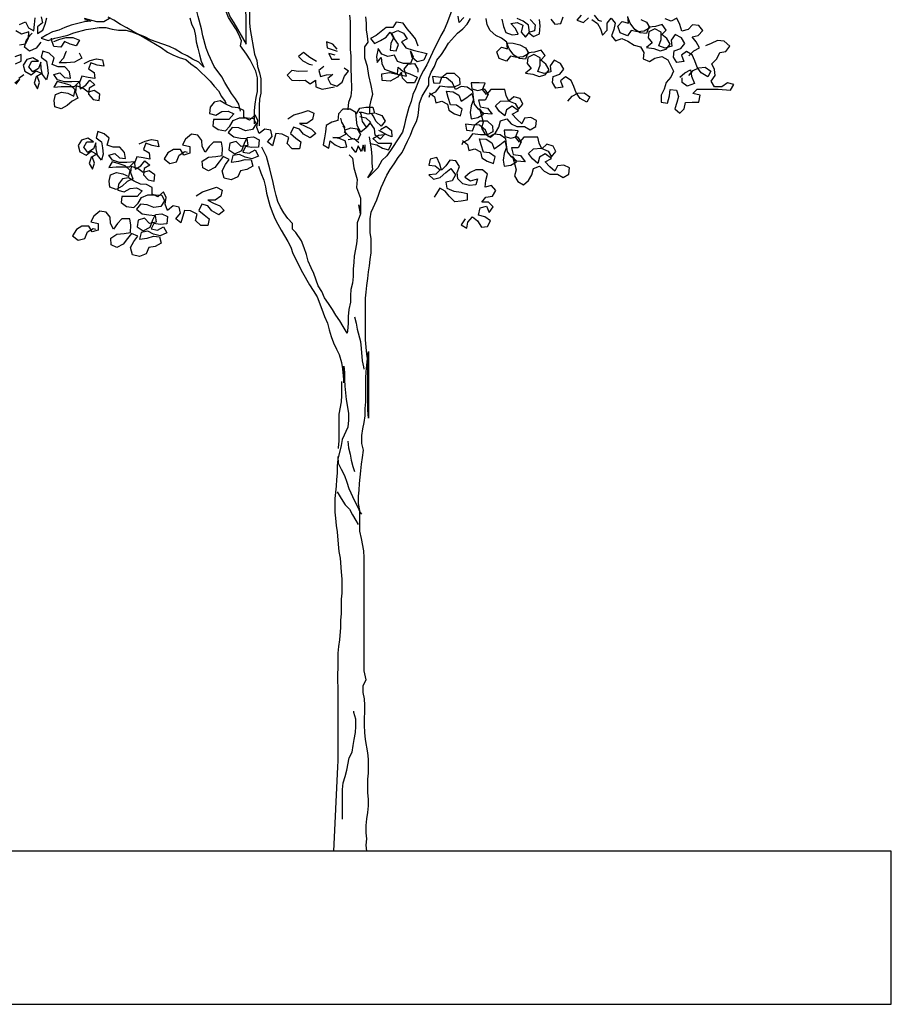
# Model space of a CAD drawing. Extents: x 16.1 to 82.6, y 62.9 to 108.4.
# Drawn here: x 63.6 to 66.5, y 95.3 to 98.6 of the extents above; entities that cross this region are included whole.
import ezdxf

# ---------------------------------------------------------------- set-up
doc = ezdxf.new("R2010")
doc.units = 0
doc.header["$LTSCALE"] = 10
doc.header["$MEASUREMENT"] = 0
doc.layers.add('ESTRUT', color=12, linetype='Continuous')
doc.layers.add('MOBIL_I', color=13, linetype='Continuous')

# ---------------------------------------------------------------- blocks, each defined once
blk = doc.blocks.new('Arv015')
for points in [[(-67.4, 3774.2), (-64.8, 3746.1), (-64.7, 3618.2), (-62.1, 3590.1), (-62, 3526.1), (-59.5, 3498), (-59.4, 3436.6), (-61.9, 3405.9), (-72.1, 3377.8), (-74.7, 3349.6), (-74.7, 3344.5)], [(451.8, 3764.5), (431.4, 3741.4), (426.3, 3769.6)], [(395.6, 3792.6), (375.1, 3736.3), (362.4, 3708.1), (347.1, 3682.5), (308.8, 3605.8), (283.2, 3549.5), (267.9, 3523.9), (255.1, 3498.3), (242.4, 3467.6), (232.2, 3439.4), (219.4, 3413.8), (211.8, 3383.1), (201.6, 3355), (186.3, 3298.7), (181.2, 3270.6), (173.5, 3242.4), (127.6, 3173.3), (127.6, 3173.3), (102, 3134.9), (79, 3114.5), (61.1, 3081.2), (15.1, 3035.1), (38.1, 3073.5), (35.5, 3101.6), (35.5, 3132.3), (32.9, 3165.6), (22.6, 3221.8)], [(25.1, 3329.3), (25.1, 3360), (30.2, 3388.1), (37.8, 3416.2), (30.1, 3454.6), (19.8, 3500.6), (14.7, 3541.5), (1.9, 3579.9), (1.8, 3631.1), (17.1, 3651.5), (14.6, 3679.7), (9.4, 3707.8), (9.4, 3738.5), (6.8, 3766.6)], [(1474.4, 3589.8), (1497.4, 3612.8), (1523, 3625.6), (1507.6, 3653.7), (1489.7, 3676.8), (1517.8, 3681.9), (1538.2, 3704.9), (1520.3, 3727.9), (1492.2, 3730.5), (1471.7, 3710), (1443.6, 3702.3), (1433.4, 3733), (1420.5, 3761.1), (1395, 3748.3), (1366.8, 3758.5)], [(-635.2, 3824.9), (-622.4, 3796.7), (-609.6, 3766.1), (-594.2, 3740.5), (-537.9, 3643.3), (-537.9, 3712.4), (-538, 3773.8), (-540.6, 3801.9), (-543.2, 3832.6), (-543.2, 3863.3), (-540.7, 3894), (-540.7, 3957.9), (-543.3, 3988.6), (-556.1, 4019.3), (-574.1, 4042.3), (-586.9, 4067.9), (-594.6, 4085.8)], [(-793.8, 3763.3), (-786.1, 3735.2), (-773.3, 3709.6), (-768.1, 3681.5), (-765.5, 3653.4), (-757.8, 3625.2), (-750.1, 3594.6), (-742.4, 3566.4), (-729.6, 3538.3), (-752.7, 3561.3), (-780.8, 3574.1), (-806.4, 3589.4), (-832, 3602.2), (-860.1, 3620), (-885.7, 3632.8), (-916.4, 3643), (-972.7, 3663.4), (-998.3, 3676.2), (-1029, 3688.9), (-1054.6, 3701.7), (-1080.2, 3717), (-1108.3, 3732.3), (-1139, 3752.8), (-1164.6, 3765.5)], [(-563.2, 3339), (-570.9, 3369.6), (-586.3, 3395.2), (-604.2, 3418.2), (-634.9, 3469.3), (-647.7, 3494.9), (-683.6, 3540.9), (-709.2, 3597.2), (-719.5, 3625.3), (-734.9, 3681.5), (-740, 3712.2), (-755.4, 3768.5), (-763.1, 3799.2), (-770.8, 3827.3), (-781.1, 3855.4), (-788.8, 3883.5), (-799, 3911.7), (-806.7, 3939.8), (-817, 3967.9), (-832.4, 4024.2), (-840.1, 4044.6)], [(-499.2, 3280.2), (-499.2, 3341.6), (-496.7, 3369.7), (-491.6, 3400.4), (-486.5, 3428.5), (-486.6, 3489.9), (-494.3, 3520.6), (-519.9, 3571.8), (-535.3, 3597.3), (-563.5, 3635.7), (-558.4, 3658.7), (-571.2, 3686.8), (-584, 3712.4), (-601.9, 3737.9), (-617.3, 3763.5), (-630.1, 3794.2), (-637.8, 3822.3), (-650.6, 3853), (-663.4, 3878.5), (-681.4, 3906.7), (-699.3, 3932.2), (-712.1, 3957.8), (-724.9, 3985.9)], [(1474.5, 3500.3), (1494.9, 3523.3), (1520.5, 3536.1), (1548.6, 3538.7), (1574.2, 3520.8), (1561.5, 3495.2), (1530.7, 3513.1), (1512.8, 3538.7), (1502.6, 3566.8), (1489.8, 3594.9), (1464.2, 3610.2), (1441.2, 3592.3), (1451.4, 3564.2), (1420.7, 3559), (1405.4, 3584.6), (1407.9, 3612.7), (1438.6, 3623), (1456.5, 3646), (1441.1, 3671.6), (1412.9, 3686.9), (1395.1, 3661.3), (1397.6, 3633.2), (1367, 3625.5), (1338.8, 3635.7), (1349, 3663.8), (1349, 3697.1), (1320.8, 3712.4), (1292.7, 3699.6), (1290.2, 3671.5), (1308.1, 3648.5), (1282.5, 3628), (1315.8, 3622.9), (1343.9, 3612.7), (1372.1, 3620.4), (1390, 3643.4), (1374.6, 3669), (1351.5, 3686.9), (1372, 3707.3), (1354.1, 3732.9), (1323.4, 3722.6), (1292.7, 3720.1), (1282.5, 3691.9), (1254.3, 3694.4), (1228.8, 3709.8), (1208.3, 3737.9), (1198, 3766)], [(1256.8, 3755.8), (1282.4, 3743.1), (1297.8, 3717.5), (1272.2, 3702.1), (1241.6, 3699.5), (1213.4, 3704.6), (1195.5, 3681.6), (1162.3, 3694.4), (1152, 3725), (1172.5, 3745.5), (1200.6, 3737.9), (1198, 3768.6)], [(-517.7, 3924.7), (-520.2, 3894), (-522.7, 3865.9), (-522.6, 3738), (-520, 3709.9), (-499.5, 3597.3), (-489.2, 3569.2), (-486.6, 3541.1), (-476.4, 3513), (-471.2, 3484.8), (-471.2, 3420.9), (-476.3, 3392.7), (-478.8, 3364.6), (-478.7, 3272.5)], [(10.6, -25.9), (8, 2.2), (10.6, 30.3), (8, 58.5), (7.9, 91.7), (10.5, 122.4), (15.6, 150.6), (18.1, 181.2), (18.1, 211.9), (15.5, 240.1), (15.4, 301.5), (18, 329.6), (17.9, 393.5), (15.3, 421.7), (5, 483), (2.4, 513.7), (-0.1, 547), (-0.2, 577.7), (2.4, 608.4), (2.3, 639.1), (-0.3, 667.2), (-5.4, 695.3), (-5.4, 728.6), (7.3, 754.2), (-0.4, 795.1), (-0.8, 1309.2), (-3.4, 1339.9), (-13.7, 1396.1), (-21.4, 1429.4), (-21.5, 1524), (-26.6, 1554.7), (-26.7, 1588), (-24.1, 1616.1), (-21.6, 1646.8), (-16.6, 1703.1), (-14, 1733.8), (-8.9, 1764.5), (-3.8, 1797.7), (-11.6, 1828.4), (-11.6, 1864.2), (-6.5, 1894.9), (-1.4, 1923), (3.7, 1953.7), (3.7, 1987), (6.2, 2017.7), (6.1, 2125.1), (8.6, 2153.2), (13.7, 2214.6), (18.8, 2245.3), (18.7, 1943), (16.1, 1978.8), (15.9, 2203.9), (10.8, 2234.5), (8.2, 2265.2), (5.6, 2298.5), (5.4, 2487.8), (7.9, 2515.9), (10.5, 2546.6), (15.6, 2577.3), (18.1, 2608), (23.2, 2636.1), (25.7, 2664.3), (30.8, 2695), (30.7, 2758.9), (25.6, 2787), (25.5, 2848.4), (30.6, 2879.1), (56.2, 2935.4), (76.6, 2991.7), (102.1, 3048), (117.4, 3073.6), (135.3, 3099.2), (153.2, 3127.3), (171.1, 3150.4), (196.6, 3201.5), (209.4, 3229.7), (222.1, 3262.9), (237.4, 3291.1), (245.1, 3319.2), (250.1, 3375.5), (262.9, 3406.2), (293.5, 3457.4), (293.5, 3488.1), (303.7, 3516.2), (319, 3541.8), (329.3, 3570), (349.7, 3595.6), (367.6, 3621.2), (382.9, 3646.8), (423.8, 3692.8), (446.8, 3713.3), (467.2, 3733.8), (482.5, 3759.4)], [(-1548.1, 3504.3), (-1571.1, 3486.4)], [(-1583.8, 3460.8), (-1565.9, 3483.8), (-1588.9, 3465.9)], [(-1586.5, 3552.9), (-1560.9, 3565.7), (-1560.9, 3596.4), (-1589.1, 3586.1)], [(-1568.6, 3639.8), (-1540.5, 3645), (-1527.7, 3670.6), (-1525.2, 3698.7), (-1558.5, 3688.5), (-1584, 3703.8)], [(-1568.7, 3731.9), (-1540.6, 3744.7), (-1527.8, 3716.6), (-1502.2, 3703.9), (-1499.7, 3732), (-1497.1, 3762.7)], [(-1469, 3767.8), (-1463.9, 3739.7), (-1486.9, 3721.8), (-1486.8, 3691.1), (-1461.3, 3706.4), (-1451.1, 3734.6), (-1443.4, 3762.7)], [(-1159.5, 3760.4), (-1185.1, 3745.1), (-1215.8, 3745), (-1272.1, 3760.3)], [(-1272.1, 3755.2), (-1243.9, 3747.6), (-1272, 3745), (-1333.4, 3729.6), (-1361.5, 3719.3), (-1389.7, 3706.5), (-1417.8, 3698.8), (-1443.4, 3686), (-1468.9, 3670.6), (-1438.2, 3660.4), (-1407.5, 3670.7), (-1379.4, 3675.8), (-1348.7, 3683.5), (-1320.6, 3693.8), (-1264.3, 3709.2), (-1233.6, 3714.3), (-1205.5, 3719.5), (-1174.8, 3719.5), (-1146.7, 3711.9), (-1118.5, 3706.8), (-1085.3, 3706.8), (-1057.2, 3699.1), (-1026.4, 3686.4), (-1000.9, 3673.6), (-924.1, 3627.7), (-895.9, 3607.2), (-870.3, 3594.4), (-842.2, 3581.7), (-811.5, 3574), (-788.5, 3553.6), (-762.9, 3535.7), (-701.4, 3474.4), (-683.5, 3451.4), (-663, 3430.9), (-650.2, 3405.4), (-632.3, 3382.4), (-629.7, 3374.7)], [(924.6, 3383.8), (945, 3406.8), (970.6, 3419.6), (998.7, 3422.2), (1024.3, 3404.3), (1011.5, 3378.8), (980.8, 3396.6), (962.9, 3422.2), (952.6, 3450.3), (939.8, 3478.4), (914.2, 3493.8), (891.2, 3475.8), (901.5, 3447.7), (870.8, 3442.6), (855.4, 3468.1), (858, 3496.3), (888.6, 3506.5), (906.5, 3529.6), (891.1, 3555.1), (863, 3570.5), (845.1, 3544.9), (847.7, 3516.7), (817, 3509), (788.9, 3519.2), (799.1, 3547.4), (799, 3580.6), (770.9, 3595.9), (742.8, 3583.1), (740.2, 3555), (758.2, 3532), (732.6, 3511.5), (765.9, 3506.4), (794, 3496.2), (822.1, 3503.9), (840, 3526.9), (824.6, 3552.5), (801.6, 3570.4), (822.1, 3590.9), (804.1, 3616.4), (773.4, 3606.2), (742.8, 3603.6), (732.5, 3575.4), (704.4, 3578), (678.8, 3593.3), (658.3, 3621.4), (648.1, 3649.5), (676.2, 3647), (706.9, 3639.4), (732.5, 3626.6), (747.9, 3601), (722.3, 3585.7), (691.6, 3583.1), (663.5, 3588.2), (645.6, 3565.1), (612.3, 3577.9), (602.1, 3608.6), (622.5, 3629.1), (650.7, 3621.4), (648.1, 3652.1), (622.5, 3670), (596.9, 3682.7), (571.3, 3705.7), (558.5, 3731.3), (553.3, 3759.4)], [(625, 3756.9), (632.7, 3723.7), (642.9, 3695.6), (671.1, 3685.4), (699.2, 3688), (686.4, 3713.5), (665.9, 3736.5), (694, 3741.7), (719.6, 3728.9), (712, 3698.2), (732.5, 3675.2), (750.3, 3698.2), (745.2, 3728.9), (722.2, 3746.8), (694, 3759.6)], [(752.8, 3754.5), (775.9, 3731.5), (773.4, 3703.4), (745.2, 3695.7), (768.3, 3677.8), (796.4, 3690.6), (798.9, 3726.4), (796.3, 3754.5)], [(847.5, 3757.2), (865.4, 3734.1), (893.5, 3736.7), (903.7, 3767.4)], [(985.6, 3775.2), (965.1, 3752.1), (995.8, 3741.9), (1018.8, 3762.4)], [(1044.4, 3775.2), (1062.3, 3752.2), (1077.7, 3747.1)], [(1034.3, 3755.6), (1059.9, 3737.7), (1072.7, 3712.2), (1083, 3684.1), (1103.4, 3707.1), (1103.4, 3737.8), (1121.3, 3760.8), (1139.2, 3737.8), (1134.1, 3709.7), (1123.9, 3681.5), (1141.8, 3658.5), (1170, 3668.8), (1198.1, 3656), (1226.3, 3638.1), (1254.4, 3630.5), (1269.8, 3604.9), (1267.2, 3576.8), (1295.4, 3564), (1321, 3579.4), (1351.6, 3587.1), (1379.8, 3571.8), (1405.4, 3520.7), (1392.7, 3492.5), (1372.2, 3469.5), (1362, 3438.8), (1349.2, 3410.6), (1349.3, 3379.9), (1377.4, 3374.8), (1387.6, 3408.1), (1390.1, 3436.2), (1418.3, 3433.7), (1428.5, 3405.6), (1420.9, 3377.4), (1410.7, 3349.3), (1433.7, 3328.8), (1454.2, 3349.3), (1459.3, 3377.5), (1489.9, 3380.1), (1520.6, 3380.1), (1525.7, 3410.8), (1492.5, 3418.4), (1512.9, 3438.9), (1607.5, 3439), (1663.8, 3433.9), (1679.1, 3459.5), (1651, 3467.2), (1625.4, 3449.2), (1592.2, 3449.2), (1576.8, 3474.8), (1594.7, 3500.4), (1592.1, 3528.5), (1579.3, 3554.1), (1602.3, 3577.1), (1615.1, 3605.3), (1643.2, 3610.4), (1661.1, 3633.4), (1635.5, 3656.4), (1604.8, 3659), (1576.7, 3646.1), (1551.1, 3635.9)], [(244.8, 3633.8), (232, 3667.1), (214, 3690.1), (193.6, 3713.1), (175.6, 3738.6), (144.9, 3743.7), (129.6, 3718.1), (98.9, 3718.1), (52.9, 3682.3), (27.4, 3669.4), (45.3, 3646.4), (73.4, 3659.3), (99, 3674.6), (116.8, 3697.7), (132.2, 3672.1), (119.4, 3646.5), (116.9, 3615.8), (145.1, 3613.3), (155.3, 3641.4), (137.3, 3667), (124.5, 3692.6), (152.6, 3705.4), (178.2, 3692.6), (193.6, 3667), (168, 3654.2), (188.5, 3626.1), (221.8, 3615.9), (283.2, 3600.6), (270.4, 3569.9), (239.7, 3562.2), (216.7, 3582.7), (209, 3613.3), (221.8, 3585.2), (209.1, 3554.5), (178.4, 3554.5), (150.2, 3564.7), (137.4, 3592.8), (106.7, 3587.7), (78.6, 3597.9), (63.2, 3623.4), (55.6, 3587.6), (58.1, 3559.5), (76, 3582.5), (78.6, 3554.4), (91.4, 3528.8), (119.6, 3518.6), (150.3, 3508.4), (152.8, 3539.1), (175.8, 3518.7), (206.5, 3508.5), (239.8, 3493.2), (227, 3467.6), (193.8, 3467.5), (173.3, 3488), (168.2, 3516.1), (150.3, 3493.1), (117, 3475.1), (81.2, 3477.7), (78.7, 3508.4), (114.5, 3513.5), (163.1, 3503.3), (191.2, 3498.2), (180.9, 3528.9), (198.8, 3551.9), (227, 3554.5), (242.3, 3529), (242.3, 3516.2)], [(-1471.5, 3652.7), (-1491.9, 3624.6), (-1522.6, 3611.8), (-1545.6, 3629.6), (-1538, 3657.8), (-1520.1, 3683.4), (-1509.9, 3693.6)], [(-1412.6, 3655.3), (-1384.5, 3665.6), (-1356.4, 3673.3), (-1325.7, 3673.3), (-1295, 3660.6), (-1310.3, 3635), (-1338.4, 3642.6), (-1364, 3655.4), (-1379.4, 3629.8), (-1412.6, 3632.3), (-1422.9, 3663), (-1422.9, 3670.7)], [(-123.5, 3620.7), (-144, 3643.7), (-172.1, 3653.9), (-169.6, 3625.8), (-123.5, 3610.5)], [(-1274.4, 3555.7), (-1246.3, 3568.5), (-1218.2, 3576.2), (-1190, 3571.1), (-1184.9, 3543), (-1215.6, 3548.1), (-1243.7, 3558.3), (-1253.9, 3530.2), (-1228.4, 3514.8), (-1225.8, 3486.7), (-1256.5, 3491.8), (-1284.6, 3496.9), (-1294.8, 3468.7), (-1292.2, 3440.6), (-1266.7, 3456), (-1248.8, 3479), (-1225.7, 3458.6), (-1251.3, 3443.2), (-1253.8, 3415.1), (-1233.4, 3392.1), (-1205.2, 3387), (-1202.7, 3415.1), (-1228.3, 3433), (-1256.4, 3425.3), (-1279.4, 3443.2), (-1310.1, 3453.4), (-1312.7, 3425.2), (-1302.4, 3397.1), (-1328, 3384.3), (-1351, 3363.8), (-1379.1, 3348.4), (-1407.2, 3358.6), (-1409.8, 3386.8), (-1404.7, 3414.9), (-1376.6, 3425.2), (-1348.5, 3420.1), (-1320.3, 3407.3), (-1315.2, 3435.5), (-1338.3, 3455.9), (-1369, 3466.1), (-1397.1, 3473.8), (-1412.4, 3448.2), (-1379.2, 3450.8), (-1317.8, 3450.8), (-1294.8, 3473.8), (-1330.6, 3471.3), (-1363.9, 3471.2), (-1394.6, 3481.4), (-1412.5, 3504.4), (-1384.4, 3512.1), (-1363.9, 3491.7), (-1335.8, 3489.2), (-1340.9, 3517.3), (-1361.4, 3540.3), (-1392.1, 3540.3), (-1420.2, 3550.5), (-1410, 3581.2), (-1433, 3601.6), (-1461.2, 3611.8), (-1468.8, 3583.7), (-1445.8, 3565.8), (-1440.7, 3537.7), (-1438.1, 3509.5), (-1445.7, 3481.4), (-1463.7, 3504.4), (-1468.8, 3532.5), (-1471.4, 3560.6), (-1481.6, 3532.5), (-1507.1, 3517.1), (-1525.1, 3540.1), (-1512.3, 3565.7), (-1481.6, 3565.8), (-1507.2, 3581.1), (-1535.3, 3573.4), (-1550.7, 3547.8), (-1543, 3519.7), (-1514.8, 3504.3), (-1491.8, 3522.3), (-1466.2, 3509.5), (-1491.8, 3494.1), (-1502, 3466), (-1486.6, 3440.4), (-1476.4, 3468.6), (-1486.7, 3494.1)], [(-1297.5, 3604.3), (-1284.7, 3578.7), (-1317.9, 3560.8), (-1353.7, 3558.2), (-1387, 3558.2), (-1366.5, 3581.2), (-1356.3, 3609.4), (-1353.8, 3611.9)], [(-218.1, 3564.4), (-248.8, 3582.2), (-277, 3605.2), (-300, 3587.3), (-279.5, 3566.9), (-251.3, 3551.5), (-236, 3549)], [(-133.7, 3592.6), (-161.9, 3600.2), (-149, 3574.6), (-113.2, 3574.7)], [(-184.8, 3541.4), (-207.8, 3523.4), (-200.1, 3495.3), (-172, 3503), (-143.9, 3505.6), (-166.9, 3487.7), (-154.1, 3462.1), (-125.9, 3451.9), (-100.4, 3469.8), (-90.1, 3498), (-72.3, 3521), (-92.7, 3533.8)], [(-259, 3520.8), (-299.9, 3518.2), (-330.6, 3523.3), (-351, 3502.8), (-330.6, 3479.8), (-297.3, 3477.3), (-269.2, 3479.9), (-246.1, 3462), (-223.1, 3479.9), (-220.5, 3449.3), (-192.4, 3439), (-136.1, 3449.3)], [(296.1, 3421.6), (319.2, 3403.7), (324.3, 3375.6), (352.4, 3383.3), (378, 3370.5), (383.2, 3342.4), (408.8, 3327.1), (436.9, 3316.9), (444.6, 3347.6), (419, 3365.4), (390.8, 3368), (380.6, 3401.2), (372.9, 3429.3), (403.6, 3426.8), (429.1, 3411.5), (439.4, 3383.4), (465, 3401.3), (488, 3419.2), (495.7, 3391.1), (485.5, 3362.9), (480.4, 3332.2), (485.5, 3304.1), (516.2, 3309.3), (541.8, 3324.6), (523.8, 3350.2), (539.2, 3288.8), (531.6, 3260.7), (547, 3235.1), (572.6, 3219.8), (595.6, 3240.3), (610.9, 3265.9), (618.5, 3294), (646.7, 3304.3), (667.1, 3281.3), (692.7, 3268.5), (728.5, 3268.5), (754.1, 3253.2), (779.7, 3268.6), (782.2, 3296.7), (756.6, 3309.5), (728.5, 3306.9), (715.7, 3281.3), (692.7, 3301.7), (672.2, 3324.7), (700.3, 3340.1), (672.2, 3360.6), (646.6, 3345.2), (639, 3317), (613.4, 3337.5), (595.4, 3363), (618.4, 3383.5), (654.3, 3386.1), (685, 3373.4), (700.3, 3347.8), (720.8, 3370.8), (708, 3396.4), (679.8, 3404), (656.8, 3383.6), (644, 3409.1), (638.9, 3437.3), (574.9, 3437.2), (554.5, 3414.2), (536.6, 3437.2), (549.3, 3465.3), (521.2, 3467.8), (485.4, 3467.8), (488, 3439.7), (516.1, 3432), (544.2, 3439.7), (562.1, 3414.2), (549.4, 3388.6), (518.7, 3388.5), (526.4, 3357.9), (559.6, 3352.8), (580.1, 3324.7), (541.8, 3327.2), (518.7, 3347.6), (500.8, 3370.6), (495.7, 3401.3), (493.1, 3429.4), (467.5, 3447.3), (439.3, 3449.9), (413.8, 3437), (401, 3467.7), (372.8, 3490.7), (337, 3493.2), (308.9, 3495.8), (314, 3467.6), (342.1, 3465.1), (352.3, 3493.3), (375.3, 3511.2), (408.6, 3511.2), (431.6, 3488.2), (434.2, 3460.1), (408.7, 3447.3), (378, 3447.2), (342.1, 3452.3), (321.7, 3424.2), (296.1, 3411.4), (293.6, 3401.1)], [(1433.6, 3492.5), (1456.6, 3513), (1482.1, 3525.8), (1487.3, 3497.7), (1500.1, 3464.5), (1466.9, 3451.7), (1443.8, 3469.5), (1443.8, 3490)], [(-348.3, 3303.3), (-320.2, 3321.3), (-286.9, 3331.5), (-256.3, 3341.8), (-230.7, 3329), (-235.8, 3300.9), (-261.3, 3283), (-294.6, 3282.9), (-269, 3270.2), (-240.8, 3257.4), (-220.4, 3237), (-245.9, 3216.5), (-276.6, 3234.4), (-294.5, 3257.4), (-322.7, 3265), (-335.5, 3236.9), (-312.4, 3216.4), (-289.4, 3198.5), (-294.5, 3167.8), (-327.7, 3167.8), (-350.8, 3190.8), (-343.1, 3218.9), (-373.8, 3234.3), (-402, 3236.8), (-417.2, 3180.5), (-440.3, 3198.4), (-419.8, 3224), (-425, 3252.1), (-453.1, 3257.2), (-478.7, 3236.7), (-488.9, 3264.9), (-483.9, 3295.5), (-496.7, 3321.1), (-522.2, 3298.1), (-547.8, 3310.8), (-547.8, 3341.5), (-573.4, 3354.3), (-601.6, 3356.8), (-629.7, 3369.6), (-655.3, 3384.9), (-683.4, 3379.8), (-701.3, 3356.7), (-703.8, 3328.6), (-675.7, 3321), (-647.6, 3336.3), (-619.5, 3338.9), (-593.9, 3326.1), (-616.9, 3300.5), (-685.9, 3300.5), (-688.4, 3272.3), (-665.4, 3254.5), (-632.2, 3249.4), (-611.7, 3269.9), (-596.4, 3295.4), (-568.3, 3308.3), (-532.5, 3308.3), (-504.3, 3305.8), (-491.5, 3280.2), (-509.4, 3254.6), (-540.1, 3249.5), (-570.8, 3262.2), (-601.5, 3264.7), (-619.4, 3241.7), (-593.8, 3221.3), (-563.1, 3216.2), (-534.9, 3213.7), (-529.8, 3183), (-560.5, 3177.8), (-583.5, 3200.8), (-611.6, 3193.1), (-616.7, 3162.4), (-588.6, 3144.5), (-557.9, 3159.9), (-545.1, 3193.2), (-532.4, 3218.8), (-504.2, 3221.4), (-478.7, 3208.6), (-481.2, 3175.3), (-511.9, 3172.8), (-540, 3177.8), (-552.8, 3152.3), (-524.6, 3147.2), (-496.5, 3162.5), (-481.1, 3134.4), (-511.8, 3121.6), (-542.5, 3129.2), (-568.1, 3142), (-598.8, 3136.9), (-606.4, 3106.2), (-570.6, 3111.3), (-542.5, 3119), (-514.4, 3116.5), (-506.7, 3088.4), (-534.8, 3073), (-562.9, 3067.8), (-575.7, 3039.7), (-606.4, 3026.9), (-637.1, 3034.5), (-647.3, 3067.8), (-632, 3095.9), (-614.1, 3118.9), (-642.3, 3131.7), (-660.2, 3108.7), (-680.6, 3083.1), (-708.7, 3067.7), (-734.3, 3080.5), (-736.9, 3111.2), (-708.8, 3129.1), (-675.5, 3131.7), (-647.4, 3136.8), (-644.9, 3170.1), (-650, 3198.2), (-685.8, 3198.2), (-706.3, 3177.7), (-724.1, 3152.1), (-737, 3177.7), (-739.5, 3205.8), (-757.5, 3228.8), (-785.6, 3233.9), (-813.7, 3210.8), (-826.5, 3185.3), (-793.2, 3177.6), (-793.2, 3146.9), (-821.3, 3139.2), (-836.7, 3164.8), (-867.4, 3164.8), (-893, 3149.4), (-910.8, 3121.2), (-885.2, 3100.8), (-854.6, 3108.5), (-841.8, 3139.2), (-816.2, 3154.6), (-806, 3152)], [(-36.3, 3326.7), (-21, 3352.2), (7.2, 3357.4), (37.9, 3357.4), (45.6, 3329.3), (17.4, 3324.1), (-10.7, 3331.8), (-23.5, 3331.8)], [(27.8, 3191.2), (55.9, 3186.1), (81.5, 3170.7), (109.7, 3163.1), (125, 3191.2), (63.6, 3191.2), (38, 3214.2), (63.6, 3229.5), (91.7, 3232.1), (71.3, 3211.7), (48.2, 3229.5), (45.6, 3257.7), (27.7, 3283.2), (7.3, 3262.7), (-15.7, 3242.3), (-33.7, 3272.9), (-36.3, 3301.1), (-38.8, 3331.8), (-64.4, 3347.1), (-97.7, 3347.1), (-118.1, 3326.6), (-120.7, 3295.9), (-148.8, 3288.2), (-174.3, 3272.8), (-176.9, 3244.7), (-182, 3216.5), (-187.1, 3185.8), (-161.5, 3170.5), (-156.4, 3203.8), (-133.3, 3185.9), (-107.8, 3173.1), (-79.6, 3175.7), (-87.3, 3203.8), (-115.5, 3214), (-143.6, 3219.1), (-112.9, 3219.2), (-84.8, 3234.5), (-89.9, 3262.7), (-97.6, 3270.3)], [(-20.9, 3313.9), (7.2, 3308.8), (27.7, 3288.3), (9.8, 3265.3), (-8.1, 3290.9), (-13.3, 3319), (-18.4, 3331.8)], [(50.7, 3329.3), (78.8, 3319.1), (94.2, 3293.5), (76.3, 3270.5), (53.3, 3290.9), (40.5, 3316.5), (32.8, 3329.3)], [(-87.4, 3262.7), (-102.7, 3288.2), (-107.9, 3306.1)], [(73.8, 3255.1), (99.3, 3270.5), (122.4, 3250.1), (125, 3221.9), (96.8, 3232.1), (71.2, 3247.5), (66.1, 3250)], [(446.1, 3205.3), (469.2, 3187.4), (474.3, 3159.3), (502.4, 3167), (528, 3154.2), (533.2, 3126.1), (558.7, 3110.8), (586.9, 3100.6), (594.5, 3131.3), (568.9, 3149.2), (540.8, 3151.7), (530.5, 3184.9), (522.8, 3213.1), (553.5, 3210.5), (579.1, 3195.2), (589.4, 3167.1), (614.9, 3185), (638, 3202.9), (645.7, 3174.8), (635.4, 3146.7), (630.4, 3116), (635.5, 3087.8), (666.2, 3093), (691.8, 3108.3), (673.8, 3133.9), (689.2, 3072.5), (681.6, 3044.4), (696.9, 3018.8), (722.5, 3003.5), (745.5, 3024), (760.9, 3049.6), (768.5, 3077.7), (796.6, 3088), (817.1, 3065), (842.7, 3052.2), (878.5, 3052.2), (904.1, 3036.9), (929.7, 3052.3), (932.2, 3080.4), (906.6, 3093.2), (878.5, 3090.6), (865.7, 3065), (842.7, 3085.5), (822.2, 3108.5), (850.3, 3123.8), (822.2, 3144.3), (796.6, 3128.9), (789, 3100.8), (763.4, 3121.2), (745.4, 3146.8), (768.4, 3167.2), (804.2, 3169.8), (834.9, 3157.1), (850.3, 3131.5), (870.8, 3154.5), (857.9, 3180.1), (829.8, 3187.8), (806.8, 3167.3), (794, 3192.8), (788.8, 3221), (724.9, 3220.9), (704.5, 3197.9), (686.5, 3220.9), (699.3, 3249), (671.2, 3251.6), (635.4, 3251.5), (637.9, 3223.4), (666.1, 3215.7), (694.2, 3223.4), (712.1, 3197.9), (699.4, 3172.3), (668.7, 3172.3), (676.4, 3141.6), (709.6, 3136.5), (730.1, 3108.4), (691.7, 3110.9), (668.7, 3131.3), (650.8, 3154.3), (645.6, 3185), (643.1, 3213.2), (617.5, 3231), (589.3, 3233.6), (563.8, 3220.8), (550.9, 3251.4), (522.8, 3274.4), (487, 3277), (458.8, 3279.5), (464, 3251.4), (492.1, 3248.8), (502.3, 3277), (525.3, 3294.9), (558.6, 3294.9), (581.6, 3271.9), (584.2, 3243.8), (558.6, 3231), (527.9, 3231), (492.1, 3236), (471.7, 3207.9), (446.1, 3195.1), (443.6, 3184.8)], [(-1024.5, 3189.7), (-996.3, 3202.5), (-968.2, 3210.2), (-940.1, 3205.1), (-934.9, 3177), (-965.6, 3182.1), (-993.8, 3192.3), (-1004, 3164.1), (-978.4, 3148.8), (-975.8, 3120.7), (-1006.5, 3125.8), (-1034.6, 3130.9), (-1044.8, 3102.7), (-1042.3, 3074.6), (-1016.7, 3090), (-998.8, 3113), (-975.8, 3092.5), (-1001.3, 3077.2), (-1003.9, 3049), (-983.4, 3026), (-955.2, 3020.9), (-952.7, 3049.1), (-978.3, 3067), (-1006.4, 3059.3), (-1029.5, 3077.2), (-1060.2, 3087.4), (-1062.7, 3059.2), (-1052.4, 3031.1), (-1078, 3018.3), (-1101, 2997.8), (-1129.1, 2982.4), (-1157.3, 2992.6), (-1159.9, 3020.8), (-1154.8, 3048.9), (-1126.6, 3059.2), (-1098.5, 3054.1), (-1070.4, 3041.3), (-1065.3, 3069.4), (-1088.3, 3089.9), (-1119, 3100.1), (-1147.2, 3107.7), (-1162.5, 3082.1), (-1129.2, 3084.7), (-1067.8, 3084.8), (-1044.8, 3107.8), (-1080.6, 3105.2), (-1113.9, 3105.2), (-1144.6, 3115.4), (-1162.5, 3138.4), (-1134.4, 3146.1), (-1113.9, 3125.7), (-1085.8, 3123.1), (-1090.9, 3151.3), (-1111.4, 3174.3), (-1142.1, 3174.2), (-1170.2, 3184.4), (-1160, 3215.1), (-1183.1, 3235.6), (-1211.2, 3245.8), (-1218.9, 3217.7), (-1195.8, 3199.8), (-1190.7, 3171.6), (-1188.1, 3143.5), (-1195.8, 3115.4), (-1213.7, 3138.4), (-1218.8, 3166.5), (-1221.4, 3194.6), (-1231.6, 3166.5), (-1257.2, 3151.1), (-1275.1, 3174.1), (-1262.3, 3199.7), (-1231.6, 3199.7), (-1257.2, 3215.1), (-1285.4, 3207.4), (-1300.7, 3181.8), (-1293, 3153.6), (-1264.8, 3138.3), (-1241.8, 3156.2), (-1216.2, 3143.5), (-1241.8, 3128.1), (-1252, 3100), (-1236.6, 3074.4), (-1226.4, 3102.5), (-1236.7, 3128.1)], [(-89.9, 3252.4), (-61.8, 3262.7), (-33.7, 3257.6), (-18.3, 3232), (-31.1, 3206.4), (-59.2, 3214.1), (-79.7, 3234.5), (-92.5, 3244.8)], [(-74.5, 3209), (-46.4, 3214.1), (-25.9, 3196.2)], [(2.2, 3186), (2.2, 3155.3), (-5.5, 3183.4), (-13.1, 3155.3), (-28.5, 3180.9), (-38.7, 3150.2), (-56.6, 3173.2), (-56.6, 3175.7)], [(-69.4, 3139.9), (-54, 3124.6), (-48.8, 3081.1), (-33.4, 3027.4), (-36, 2991.6), (-18, 2943), (-18, 2871.4), (-33.3, 2830.5), (-33.2, 2764), (-35.7, 2735.8), (-45.9, 2679.5), (-48.4, 2651.4), (-51, 2620.7), (-50.9, 2587.5), (-53.5, 2556.8), (-61.1, 2528.6), (-63.7, 2500.5), (-63.6, 2469.8), (-71.3, 2436.5), (-73.8, 2405.8), (-73.8, 2372.6), (-76.3, 2339.3), (-78.8, 2329.1), (-96.8, 2359.8), (-112.1, 2385.3), (-130.1, 2410.9), (-145.4, 2436.5), (-163.4, 2464.6), (-181.3, 2490.1), (-194.1, 2518.3), (-209.5, 2543.8), (-230, 2600.1), (-242.8, 2625.6), (-255.6, 2656.3), (-263.3, 2687), (-273.6, 2717.7), (-286.4, 2748.4), (-312, 2786.7), (-327.4, 2802.1), (-327.4, 2827.6), (-347.9, 2850.6), (-365.8, 2876.2), (-381.2, 2901.8), (-394, 2927.3), (-401.7, 2955.4), (-409.4, 2986.1), (-414.5, 3014.3), (-429.9, 3075.6), (-445.3, 3131.9), (-465.8, 3175.4)], [(-481.1, 3088.4), (-470.8, 3057.7), (-458, 3024.5), (-450.3, 2993.8), (-445.2, 2965.6), (-429.8, 2909.4), (-419.5, 2881.3), (-406.7, 2850.6), (-393.9, 2825), (-378.5, 2796.9), (-347.8, 2745.8), (-335, 2720.2), (-324.7, 2692.1), (-281.2, 2605.1), (-250.4, 2548.9), (-232.5, 2523.3), (-214.6, 2495.2), (-194, 2439), (-181.2, 2405.7), (-168.4, 2375.1), (-160.7, 2344.4), (-150.4, 2313.7), (-140.2, 2285.6), (-127.4, 2257.4), (-114.6, 2231.9), (-104.3, 2196.1), (-99.2, 2167.9), (-96.6, 2134.7), (-94, 2104), (-93.7, 2178.7), (-91.1, 2150.6), (-91.1, 2117.3), (-88.5, 2089.2), (-83.3, 2027.8), (-73.1, 1966.5), (-73, 1933.2), (-75.6, 1902.5), (-101.1, 1846.2), (-106.2, 1818.1), (-121.5, 1756.7), (-124, 1726), (-124, 1692.7), (-126.5, 1664.6), (-129, 1633.9), (-134.1, 1577.6), (-134, 1516.2), (-131.5, 1488.1), (-128.9, 1454.9), (-123.7, 1426.7), (-118.6, 1370.5), (-116, 1337.2), (-110.8, 1306.5), (-105.7, 1245.1), (-103.1, 1211.9), (-103, 1148), (-105.5, 1119.8), (-105.5, 1053.3), (-108, 1025.2), (-108, 991.9), (-113, 935.7), (-118.1, 905), (-120.7, 874.3), (-120.6, 807.8), (-123.1, 779.6), (-123.1, 748.9), (-120.5, 718.2), (-120.2, 385.7), (-122.7, 357.6), (-140.4, -24.8)], [(457.4, 2849.8), (439.5, 2821.7), (465.1, 2806.3), (470.2, 2834.5), (490.7, 2857.5), (513.7, 2839.6), (531.6, 2811.5), (559.8, 2814.1), (572.5, 2839.7), (546.9, 2857.6), (518.8, 2865.2), (526.4, 2898.5), (554.6, 2906.2), (567.4, 2878), (585.3, 2903.6), (564.8, 2924.1), (534.1, 2924.1), (552, 2947.1), (582.7, 2952.2), (598, 2977.8), (577.5, 3000.8), (549.4, 2993.1), (551.9, 3023.8), (559.5, 3052), (536.5, 3072.4), (505.8, 3072.4), (480.2, 3059.6), (457.2, 3039.1), (482.8, 3021.2), (513.5, 3031.5), (505.9, 3003.3), (477.7, 3000.7), (447, 3008.4), (424, 3031.4), (421.4, 3059.5), (431.6, 3087.7), (416.3, 3113.2), (388.1, 3115.7), (370.2, 3090.2), (349.8, 3069.7), (342.1, 3097.8), (329.3, 3128.5), (298.6, 3120.8), (293.5, 3092.6), (321.6, 3090.1), (344.7, 3072.2), (324.2, 3051.7), (293.5, 3049.2), (314, 3028.7), (344.7, 3036.4), (370.3, 3059.5), (393.3, 3077.4), (413.8, 3049.3), (398.4, 3021.1), (370.3, 3016), (375.4, 2987.8), (406.2, 2975.1), (439.4, 2970), (467.5, 2964.9), (467.6, 2934.2), (439.4, 2929.1), (411.3, 2926.5), (385.7, 2952.1), (367.8, 2975.1), (342.2, 2987.8), (324.3, 2959.7), (316.7, 2946.9)], [(-764.9, 2954), (-736.8, 2971.9), (-703.6, 2982.2), (-672.9, 2992.4), (-647.3, 2979.7), (-652.4, 2951.5), (-677.9, 2933.6), (-711.2, 2933.6), (-685.6, 2920.8), (-657.5, 2908), (-637, 2887.6), (-662.5, 2867.1), (-693.2, 2885), (-711.2, 2908), (-739.3, 2915.6), (-752.1, 2887.5), (-729, 2867), (-706, 2849.2), (-711.1, 2818.5), (-744.3, 2818.4), (-767.4, 2841.4), (-759.7, 2869.6), (-790.4, 2884.9), (-818.6, 2887.4), (-833.9, 2831.1), (-856.9, 2849), (-836.5, 2874.6), (-841.6, 2902.7), (-869.7, 2907.8), (-895.3, 2887.3), (-905.6, 2915.5), (-900.5, 2946.2), (-913.3, 2971.7), (-938.8, 2948.7), (-964.4, 2961.5), (-964.5, 2992.1), (-990, 3004.9), (-1018.2, 3007.4), (-1046.3, 3020.2), (-1071.9, 3035.5), (-1100, 3030.4), (-1117.9, 3007.4), (-1120.5, 2979.2), (-1092.3, 2971.6), (-1064.2, 2986.9), (-1036.1, 2989.5), (-1010.5, 2976.8), (-1033.5, 2951.2), (-1102.5, 2951.1), (-1105.1, 2923), (-1082, 2905.1), (-1048.8, 2900), (-1028.3, 2920.5), (-1013, 2946.1), (-984.9, 2958.9), (-949.1, 2958.9), (-920.9, 2956.4), (-908.1, 2930.8), (-926, 2905.2), (-956.7, 2900.1), (-987.4, 2912.8), (-1018.1, 2915.4), (-1036, 2892.3), (-1010.4, 2871.9), (-979.7, 2866.8), (-951.5, 2864.3), (-946.4, 2833.6), (-977.1, 2828.4), (-1000.1, 2851.4), (-1028.3, 2843.7), (-1033.3, 2813), (-1005.2, 2795.2), (-974.5, 2810.5), (-961.8, 2843.8), (-949, 2869.4), (-920.9, 2872), (-895.3, 2859.2), (-897.8, 2826), (-928.5, 2823.4), (-956.6, 2828.5), (-969.4, 2802.9), (-941.3, 2797.8), (-913.1, 2813.2), (-897.8, 2785), (-928.4, 2772.2), (-959.1, 2779.9), (-984.7, 2792.6), (-1015.4, 2787.5), (-1023.1, 2756.8), (-987.3, 2761.9), (-959.1, 2769.6), (-931, 2767.1), (-923.3, 2739), (-951.4, 2723.6), (-979.6, 2718.5), (-992.3, 2690.3), (-1023, 2677.5), (-1053.7, 2685.1), (-1064, 2718.4), (-1048.6, 2746.5), (-1030.8, 2769.6), (-1058.9, 2782.3), (-1076.8, 2759.3), (-1097.2, 2733.7), (-1125.3, 2718.3), (-1150.9, 2731.1), (-1153.5, 2761.8), (-1125.4, 2779.7), (-1092.1, 2782.3), (-1064, 2787.4), (-1061.5, 2820.7), (-1066.6, 2848.8), (-1102.4, 2848.8), (-1122.9, 2828.3), (-1140.8, 2802.7), (-1153.6, 2828.3), (-1156.2, 2856.4), (-1174.1, 2879.4), (-1202.2, 2884.5), (-1230.3, 2861.5), (-1243.1, 2835.9), (-1209.8, 2828.2), (-1209.8, 2797.5), (-1237.9, 2789.8), (-1253.3, 2815.4), (-1284, 2815.4), (-1309.6, 2800), (-1327.5, 2771.9), (-1301.9, 2751.4), (-1271.2, 2759.1), (-1258.4, 2789.8), (-1232.8, 2805.2), (-1222.6, 2802.6)], [(-45.7, 2403.3), (-38, 2375.2), (-32.8, 2347), (-17.4, 2290.8), (-14.8, 2260.1), (-9.7, 2203.8), (-4.5, 2175.7), (-2, 2165.5)], [(-103.9, 2109.7), (-103.8, 2045.7), (-106.4, 2017.6), (-116.5, 1961.3), (-116.4, 1838.5), (-119, 1810.4), (-119, 1805.3)], [(-75.5, 1838.6), (-72.9, 1807.9), (-65.2, 1779.8), (-60.1, 1751.6), (-52.4, 1723.5), (-44.7, 1700.5)], [(-121.5, 1769.5), (-118.9, 1738.8), (-106.1, 1710.7), (-90.7, 1682.5), (-80.4, 1651.9), (-70.2, 1623.7), (-44.6, 1567.5), (-31.7, 1541.9), (-18.9, 1513.8), (-13.8, 1506.1)], [(-123.9, 1608.3), (-106, 1577.7), (-88, 1549.5), (-67.5, 1529.1), (-54.7, 1503.5), (-39.4, 1478), (-29.1, 1460.1)], [(-99.5, 119.8), (-99.6, 255.3), (-97.1, 286), (-86.9, 314.2), (-79.2, 342.3), (-69.1, 398.6), (-56.3, 424.2), (-51.2, 454.9), (-46.1, 483), (-41, 513.7), (-38.5, 541.8), (-38.5, 575.1), (-48.8, 605.8), (-48.8, 610.9)]]:
    blk.add_lwpolyline(points)
blk.add_lwpolyline([(-18, 2871.4), (-25.7, 2912.3)], close=True)

msp = doc.modelspace()

# ---------------------------------------------------------------- linework, layer by layer
at = {"layer": 'ESTRUT'}
msp.add_lwpolyline([(66.5211, 95.8304), (44.1297, 95.8304), (44.1297, 95.3171), (66.5211, 95.3171)], close=True, dxfattribs=at)

# ---------------------------------------------------------------- block references
at = {"layer": 'MOBIL_I', "xscale": 0.0007381124996755, "yscale": 0.0007381124996755, "zscale": 0.0007381124996755}
msp.add_blockref('Arv015', (64.7531, 95.8495), dxfattribs=at)

doc.saveas('drawing.dxf')
